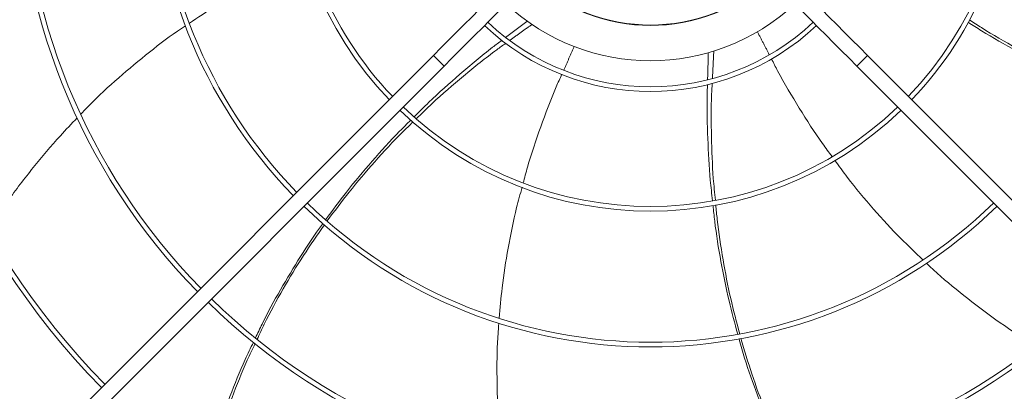
# Model space of a CAD drawing. Units: millimetres. Extents: x 301 to 17101, y 39 to 11919.
# Drawn here: x 4802 to 5325, y 8698 to 8895 of the extents above; entities that cross this region are included whole.
import ezdxf

# ---------------------------------------------------------------- set-up
doc = ezdxf.new("R2010")
doc.units = ezdxf.units.MM

msp = doc.modelspace()

# ---------------------------------------------------------------- linework, layer by layer
at = {"color": 7, "linetype": 'Continuous', "lineweight": 15}
for p, q in [((4815.446, 8670.241), (5021.593, 8876.388)), ((5021.593, 8876.388), (5027.25, 8870.731)), ((5246.401, 8870.731), (5252.058, 8876.388)), ((5252.058, 8876.388), (5458.206, 8670.241)), ((5027.25, 8870.731), (4821.102, 8664.584)), ((5452.549, 8664.584), (5246.401, 8870.731))]:
    msp.add_line(p, q, dxfattribs=at)
at = {"color": 7, "linetype": 'Continuous', "lineweight": 15, "flags": 128}
for points in [[(5021.593, 8876.388), (5025.722, 8880.517), (5029.835, 8884.63), (5033.917, 8888.712), (5037.952, 8892.747), (5041.925, 8896.72), (5045.822, 8900.617), (5049.626, 8904.422), (5053.325, 8908.12), (5056.904, 8911.699), (5060.35, 8915.145), (5063.649, 8918.444), (5066.788, 8921.584), (5069.757, 8924.552), (5072.544, 8927.339), (5075.139, 8929.934), (5077.53, 8932.325), (5079.711, 8934.506), (5081.671, 8936.466)], [(5027.25, 8870.731), (5031.379, 8874.86), (5035.492, 8878.973), (5039.573, 8883.055), (5043.609, 8887.09), (5047.582, 8891.063), (5051.479, 8894.96), (5055.283, 8898.765), (5058.982, 8902.464), (5062.561, 8906.042), (5066.007, 8909.488), (5069.305, 8912.787), (5072.445, 8915.927), (5075.414, 8918.896), (5078.201, 8921.683), (5080.795, 8924.277), (5083.187, 8926.669), (5085.368, 8928.849), (5087.328, 8930.809)], [(5246.401, 8870.731), (5242.273, 8874.86), (5238.16, 8878.973), (5234.078, 8883.055), (5230.043, 8887.09), (5226.069, 8891.063), (5222.173, 8894.96), (5218.368, 8898.765), (5214.669, 8902.464), (5211.09, 8906.042), (5207.645, 8909.488), (5204.346, 8912.787), (5201.206, 8915.927), (5198.237, 8918.896), (5195.45, 8921.683), (5192.856, 8924.277), (5190.464, 8926.669), (5188.284, 8928.849), (5186.323, 8930.809)], [(5252.058, 8876.388), (5247.929, 8880.517), (5243.816, 8884.63), (5239.735, 8888.712), (5235.699, 8892.747), (5231.726, 8896.72), (5227.83, 8900.617), (5224.025, 8904.422), (5220.326, 8908.12), (5216.747, 8911.699), (5213.302, 8915.145), (5210.003, 8918.444), (5206.863, 8921.584), (5203.894, 8924.552), (5201.107, 8927.339), (5199.296, 8929.15)]]:
    msp.add_lwpolyline(points, dxfattribs=at)
at = {"color": 7, "linetype": 'Continuous', "lineweight": 15}
for radius, start, end in [(457, 135.63667, 224.36522), (408.25, 135.56139, 224.43861), (336.25, 135.6816, 224.3184), (264.25, 135.86733, 224.13267), (192.25, 136.1922, 223.8078), (189.75, 316.20791, 43.79209), (405.75, 180, 224.43515), (333.75, 180, 224.31329), (261.75, 180, 224.12439), (189.75, 180, 223.79209), (192.25, 316.1922, 0), (93.75, 227.44536, 312.55464), (93.5, 227.4519, 312.5481), (112.5, 227.03761, 312.96239), (126.231, 226.81589, 313.18411), (128.731, 226.78062, 313.21938), (192.25, 226.1922, 313.8078), (189.75, 226.20791, 313.79209), (264.25, 225.86733, 314.13267), (261.75, 225.87561, 314.12439), (333.75, 225.68671, 314.31329), (336.25, 225.6816, 314.3184)]:
    msp.add_arc((5136.826, 8985.964), radius, start, end, dxfattribs=at)
for points, knots in [([(4953.861, 8927.267), (4950.456, 8925.818), (4940.325, 8921.509), (4924.203, 8913.193), (4906.929, 8903.414), (4896.519, 8896.434), (4892.023, 8893.418)], [0, 0, 0, 0, 0.1572092, 0.4676833, 0.7700555, 1, 1, 1, 1]), ([(5367.043, 8861.632), (5361.451, 8864.058), (5349.323, 8869.32), (5331.174, 8878.682), (5316.234, 8887.018), (5307.849, 8892.421), (5305.513, 8893.926)], [0, 0, 0, 0, 0.2627585, 0.5699395, 0.8801627, 1, 1, 1, 1]), ([(5306.2, 8895.281), (5308.337, 8893.865), (5316.472, 8888.476), (5331.044, 8880.177), (5349.318, 8870.578), (5361.62, 8865.157), (5367.516, 8862.559)], [0, 0, 0, 0, 0.11052289, 0.42065329, 0.72234157, 1, 1, 1, 1]), ([(4889.931, 8892.048), (4889.232, 8891.593), (4882.613, 8887.283), (4870.7, 8878.172), (4854.255, 8864.507), (4842.154, 8853.445), (4835.775, 8846.68), (4834.371, 8845.191)], [0, 0, 0, 0, 0.0343623, 0.3254857, 0.6169382, 0.9156489, 1, 1, 1, 1]), ([(5011.335, 8843.743), (5013.927, 8846.343), (5021.737, 8854.178), (5035.669, 8866.474), (5048.656, 8877.422), (5056.338, 8883.158), (5058, 8884.399)], [0, 0, 0, 0, 0.1778233, 0.535708, 0.899561, 1, 1, 1, 1]), ([(5060.015, 8882.798), (5058.42, 8881.663), (5050.713, 8876.179), (5037.63, 8865.553), (5023.328, 8853.334), (5015.256, 8845.425), (5012.459, 8842.685)], [0, 0, 0, 0, 0.0942876, 0.4557382, 0.8114253, 1, 1, 1, 1]), ([(5201.085, 8874.456), (5202.16, 8872.346), (5206.697, 8863.44), (5215.713, 8848.436), (5225.352, 8833.273), (5231.536, 8824.998), (5233.23, 8822.731)], [0, 0, 0, 0, 0.11652042, 0.49179758, 0.86077753, 1, 1, 1, 1]), ([(5089.762, 8866.315), (5088.765, 8864.121), (5084.613, 8854.983), (5078.487, 8838.541), (5072.628, 8821.503), (5070.003, 8811.463), (5069.275, 8808.679)], [0, 0, 0, 0, 0.1180703, 0.491692, 0.8590432, 1, 1, 1, 1]), ([(5169.596, 8861.649), (5169.488, 8859.675), (5168.969, 8850.209), (5169.119, 8833.334), (5169.753, 8814.583), (5170.897, 8803.389), (5171.29, 8799.543)], [0, 0, 0, 0, 0.0954052, 0.4573471, 0.8135188, 1, 1, 1, 1]), ([(5169.768, 8799.25), (5169.354, 8802.874), (5168.101, 8813.841), (5167.177, 8832.376), (5166.714, 8849.339), (5167.018, 8858.905), (5167.084, 8860.962)], [0, 0, 0, 0, 0.1769989, 0.5355906, 0.9001615, 1, 1, 1, 1]), ([(4832.467, 8843.194), (4829.444, 8840.081), (4821.275, 8831.669), (4808.945, 8816.918), (4796.104, 8800.249), (4788.548, 8788.881), (4785.138, 8783.75)], [0, 0, 0, 0, 0.1710256, 0.4621131, 0.7571999, 1, 1, 1, 1]), ([(4964.417, 8789.231), (4968.016, 8794.127), (4975.834, 8804.765), (4988.987, 8820.36), (5000.435, 8833.067), (5007.563, 8840.035), (5009.546, 8841.974)], [0, 0, 0, 0, 0.2622256, 0.5697375, 0.8802983, 1, 1, 1, 1]), ([(5010.717, 8841.006), (5008.864, 8839.24), (5001.804, 8832.511), (4990.474, 8820.154), (4977.053, 8804.48), (4969.035, 8793.699), (4965.195, 8788.535)], [0, 0, 0, 0, 0.1103804, 0.4206711, 0.7225136, 1, 1, 1, 1]), ([(5234.775, 8820.634), (5236.941, 8817.641), (5243.393, 8808.728), (5255.085, 8794.866), (5268.43, 8780.234), (5277.517, 8771.67), (5281.424, 8767.989)], [0, 0, 0, 0, 0.157316, 0.4684818, 0.7715271, 1, 1, 1, 1]), ([(5068.655, 8806.375), (5067.659, 8802.791), (5064.706, 8792.165), (5061.153, 8774.357), (5058.031, 8754.781), (5057, 8742.318), (5056.556, 8736.949)], [0, 0, 0, 0, 0.1580746, 0.4686527, 0.7711267, 1, 1, 1, 1]), ([(5183.169, 8728.407), (5181.576, 8734.306), (5178.123, 8747.085), (5174.124, 8767.127), (5171.323, 8784.03), (5170.316, 8793.979), (5170.034, 8796.769)], [0, 0, 0, 0, 0.2629874, 0.5696222, 0.8792957, 1, 1, 1, 1]), ([(5171.528, 8797.015), (5171.755, 8794.456), (5172.614, 8784.732), (5175.212, 8768.161), (5179.107, 8747.855), (5182.549, 8734.823), (5184.202, 8728.561)], [0, 0, 0, 0, 0.1105196, 0.4201311, 0.7213124, 1, 1, 1, 1]), ([(4927.103, 8726.504), (4928.244, 8728.944), (4932.303, 8737.628), (4940.225, 8752.086), (4950.956, 8769.75), (4958.576, 8781.457), (4962.82, 8787.103), (4962.919, 8787.235)], [0, 0, 0, 0, 0.1144826, 0.4072478, 0.6998203, 0.9929691, 1, 1, 1, 1]), ([(4963.727, 8786.524), (4959.945, 8781.111), (4952.208, 8770.038), (4941.623, 8752.411), (4933.44, 8737.576), (4929.224, 8728.479), (4927.972, 8725.777)], [0, 0, 0, 0, 0.2805835, 0.5739538, 0.8734758, 1, 1, 1, 1]), ([(5283.268, 8766.213), (5283.886, 8765.614), (5289.58, 8760.101), (5301.133, 8750.496), (5318.115, 8737.504), (5331.583, 8728.175), (5339.587, 8723.467), (5341.341, 8722.435)], [0, 0, 0, 0, 0.03544234, 0.32638741, 0.61766142, 0.91618837, 1, 1, 1, 1]), ([(4759.439, 8736.293), (4762.327, 8732.019), (4768.104, 8723.472), (4777.353, 8710.992), (4787.007, 8698.791), (4796.938, 8687.136), (4805.914, 8677.195), (4811.649, 8671.354), (4813.942, 8669.019)], [0, 0, 0, 0, 0.17861635, 0.35723388, 0.53664703, 0.71605943, 0.88643226, 1, 1, 1, 1]), ([(5056.315, 8734.379), (5056.235, 8733.549), (5055.478, 8725.686), (5055.174, 8710.691), (5055.604, 8689.314), (5056.708, 8672.967), (5058.017, 8663.773), (5058.304, 8661.757)], [0, 0, 0, 0, 0.0343808, 0.3256349, 0.617219, 0.9160643, 1, 1, 1, 1]), ([(5208.903, 8660.26), (5207.712, 8662.662), (5203.459, 8671.238), (5197.1, 8686.435), (5189.981, 8705.838), (5185.587, 8719.063), (5183.827, 8725.87), (5183.793, 8725.999)], [0, 0, 0, 0, 0.114164, 0.4074939, 0.7006312, 0.9943456, 1, 1, 1, 1]), ([(5184.865, 8726.162), (5186.727, 8719.87), (5190.55, 8706.958), (5197.718, 8687.731), (5204.208, 8672.098), (5208.684, 8663.144), (5210.008, 8660.496)], [0, 0, 0, 0, 0.2795043, 0.5735962, 0.8738566, 1, 1, 1, 1]), ([(4900.563, 8656.209), (4902.422, 8662.586), (4906.279, 8675.821), (4913.401, 8695.438), (4919.987, 8711.741), (4924.526, 8721.13), (4925.984, 8724.144)], [0, 0, 0, 0, 0.27428, 0.5692489, 0.8617083, 1, 1, 1, 1]), ([(4926.877, 8723.457), (4925.474, 8720.538), (4920.987, 8711.208), (4914.503, 8694.912), (4907.452, 8675.134), (4903.672, 8661.78), (4901.846, 8655.329)], [0, 0, 0, 0, 0.1336855, 0.427283, 0.7233657, 1, 1, 1, 1])]:
    msp.add_open_spline(points, degree=3, knots=knots, dxfattribs=at)
for points in [[(5060.055, 8885.947), (5071.367, 8894.468)], [(5073.855, 8892.739), (5062.109, 8884.302)], [(5193.645, 8888.867), (5199.92, 8876.714)], [(5096.338, 8881.002), (5090.786, 8868.602)], [(5167.156, 8863.555), (5167.547, 8877.74)], [(5170.45, 8878.606), (5169.728, 8864.273)]]:
    msp.add_open_spline(points, degree=1, dxfattribs=at)

doc.saveas('drawing.dxf')
